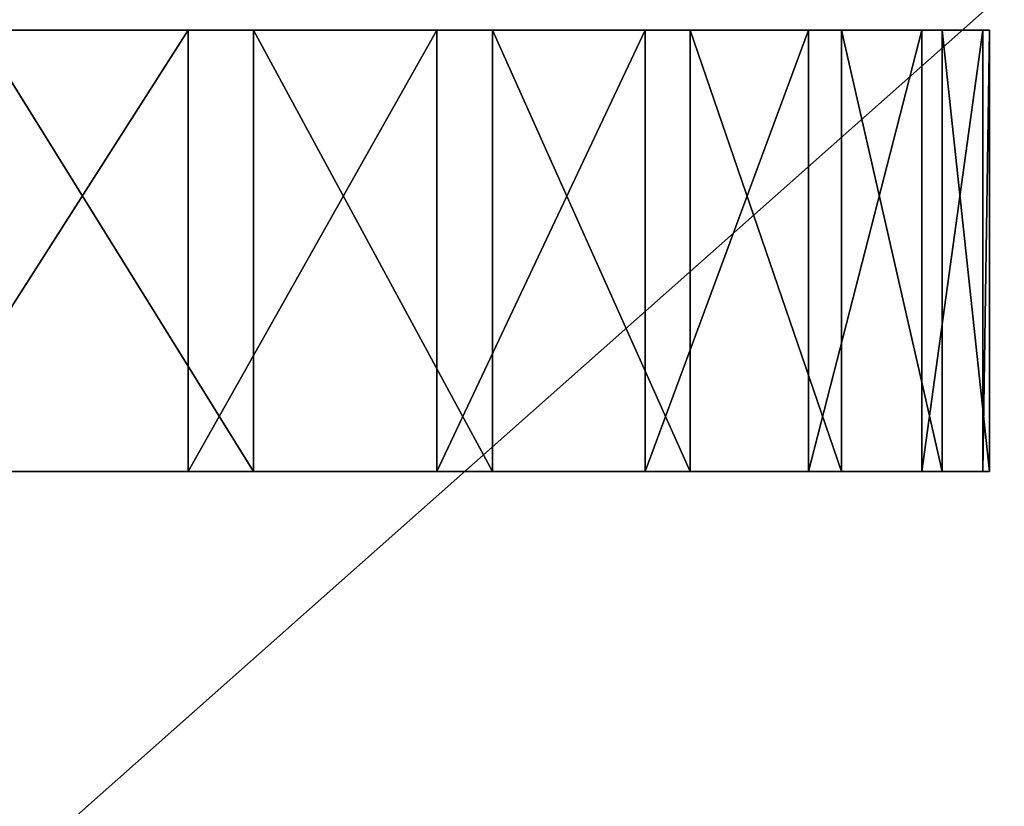
# Model space of a CAD drawing. Extents: x -1097 to 1237, y -542 to 558.
# Drawn here: x -2 to 45, y -52 to -15 of the extents above; entities that cross this region are included whole.
import ezdxf

# ---------------------------------------------------------------- set-up
doc = ezdxf.new("R2010")
doc.units = 0
doc.header["$LTSCALE"] = 25.4
doc.layers.get('0').update_dxf_attribs({"linetype": 'CONTINUOUS'})

# ---------------------------------------------------------------- blocks, each defined once
blk = doc.blocks.new('002511_3D_STL_STL')
at = {"color": 0}
blk.add_line((555.25, -1105.5, 609.1), (1795.25, -5.5, 609.1), dxfattribs=at)
blk.add_line((555.25, -1105.5, 609.1), (1795.25, -5.5, 609.1), dxfattribs=at)
at = {"color": 254}
for p, q in [((1111.933, -579, 1250.29), (1055.8, -579, 1318.928)), ((1111.933, -579, 1250.29), (1055.8, -579, 1318.928)), ((1111.933, -579, 1500.29), (1055.8, -579, 1568.928)), ((1111.933, -579, 1500.29), (1055.8, -579, 1568.928)), ((1057.7, -579, 1337.761), (1135.821, -579, 1380.746)), ((1057.7, -579, 1337.761), (1135.821, -579, 1380.746)), ((1057.7, -579, 1337.761), (1126.412, -579, 1393.802)), ((1115.031, -579, 1405.18), (1057.7, -579, 1337.761)), ((1115.031, -579, 1405.18), (1057.7, -579, 1337.761)), ((1057.7, -579, 1337.761), (1126.412, -579, 1393.802)), ((1057.7, -579, 1587.761), (1135.821, -579, 1630.746)), ((1057.7, -579, 1587.761), (1135.821, -579, 1630.746)), ((1057.7, -579, 1587.761), (1126.412, -579, 1643.802)), ((1115.031, -579, 1655.18), (1057.7, -579, 1587.761)), ((1115.031, -579, 1655.18), (1057.7, -579, 1587.761)), ((1057.7, -579, 1587.761), (1126.412, -579, 1643.802)), ((1123.76, -579, 1261.204), (1059.845, -579, 1322.661)), ((1059.845, -579, 1322.661), (1133.683, -579, 1273.874)), ((1123.76, -579, 1261.204), (1059.845, -579, 1322.661)), ((1111.933, -579, 1250.29), (1059.845, -579, 1322.661)), ((1111.933, -579, 1250.29), (1059.845, -579, 1322.661)), ((1146.846, -579, 1303.131), (1059.845, -579, 1322.661)), ((1146.846, -579, 1303.131), (1059.845, -579, 1322.661)), ((1141.446, -579, 1287.971), (1059.845, -579, 1322.661)), ((1141.446, -579, 1287.971), (1059.845, -579, 1322.661)), ((1059.845, -579, 1322.661), (1133.683, -579, 1273.874)), ((1123.76, -579, 1511.204), (1059.845, -579, 1572.661)), ((1059.845, -579, 1572.661), (1133.683, -579, 1523.874)), ((1123.76, -579, 1511.204), (1059.845, -579, 1572.661)), ((1111.933, -579, 1500.29), (1059.845, -579, 1572.661)), ((1111.933, -579, 1500.29), (1059.845, -579, 1572.661)), ((1146.846, -579, 1553.131), (1059.845, -579, 1572.661)), ((1146.846, -579, 1553.131), (1059.845, -579, 1572.661)), ((1141.446, -579, 1537.971), (1059.845, -579, 1572.661)), ((1141.446, -579, 1537.971), (1059.845, -579, 1572.661)), ((1059.845, -579, 1572.661), (1133.683, -579, 1523.874)), ((1147.803, -579, 1350.985), (1060.918, -579, 1333.295)), ((1060.918, -579, 1333.295), (1143.013, -579, 1366.349)), ((1147.803, -579, 1350.985), (1060.918, -579, 1333.295)), ((1150.067, -579, 1335.052), (1060.918, -579, 1333.295)), ((1150.067, -579, 1335.052), (1060.918, -579, 1333.295)), ((1060.918, -579, 1333.295), (1143.013, -579, 1366.349)), ((1060.918, -579, 1333.295), (1135.821, -579, 1380.746)), ((1060.918, -579, 1333.295), (1135.821, -579, 1380.746)), ((1147.803, -579, 1600.985), (1060.918, -579, 1583.295)), ((1060.918, -579, 1583.295), (1143.013, -579, 1616.349)), ((1147.803, -579, 1600.985), (1060.918, -579, 1583.295)), ((1150.067, -579, 1585.052), (1060.918, -579, 1583.295)), ((1150.067, -579, 1585.052), (1060.918, -579, 1583.295)), ((1060.918, -579, 1583.295), (1143.013, -579, 1616.349)), ((1060.918, -579, 1583.295), (1135.821, -579, 1630.746)), ((1060.918, -579, 1583.295), (1135.821, -579, 1630.746)), ((1150.067, -579, 1335.052), (1061.692, -579, 1327.846)), ((1149.745, -579, 1318.962), (1061.692, -579, 1327.846)), ((1150.067, -579, 1335.052), (1061.692, -579, 1327.846)), ((1149.745, -579, 1318.962), (1061.692, -579, 1327.846)), ((1146.846, -579, 1303.131), (1061.692, -579, 1327.846)), ((1146.846, -579, 1303.131), (1061.692, -579, 1327.846)), ((1150.067, -579, 1585.052), (1061.692, -579, 1577.846)), ((1149.745, -579, 1568.962), (1061.692, -579, 1577.846)), ((1150.067, -579, 1585.052), (1061.692, -579, 1577.846)), ((1149.745, -579, 1568.962), (1061.692, -579, 1577.846)), ((1146.846, -579, 1553.131), (1061.692, -579, 1577.846)), ((1146.846, -579, 1553.131), (1061.692, -579, 1577.846)), ((1098.508, -579, 1241.415), (1111.933, -579, 1250.29)), ((1111.933, -579, 1250.29), (1098.508, -600, 1241.415)), ((1111.933, -579, 1250.29), (1098.508, -600, 1241.415)), ((1098.508, -579, 1241.415), (1111.933, -579, 1250.29)), ((1098.508, -579, 1491.415), (1111.933, -579, 1500.29)), ((1111.933, -579, 1500.29), (1098.508, -600, 1491.415)), ((1111.933, -579, 1500.29), (1098.508, -600, 1491.415)), ((1098.508, -579, 1491.415), (1111.933, -579, 1500.29)), ((1115.031, -579, 1405.18), (1101.972, -579, 1414.585)), ((1101.972, -579, 1414.585), (1115.031, -600, 1405.18)), ((1101.972, -579, 1414.585), (1115.031, -600, 1405.18)), ((1115.031, -579, 1405.18), (1101.972, -579, 1414.585)), ((1115.031, -579, 1655.18), (1101.972, -579, 1664.585)), ((1101.972, -579, 1664.585), (1115.031, -600, 1655.18)), ((1101.972, -579, 1664.585), (1115.031, -600, 1655.18)), ((1115.031, -579, 1655.18), (1101.972, -579, 1664.585)), ((1111.933, -579, 1250.29), (1111.933, -600, 1250.29)), ((1111.933, -579, 1250.29), (1111.933, -600, 1250.29)), ((1111.933, -579, 1250.29), (1123.76, -579, 1261.204)), ((1123.76, -579, 1261.204), (1111.933, -600, 1250.29)), ((1123.76, -579, 1261.204), (1111.933, -600, 1250.29)), ((1111.933, -579, 1250.29), (1123.76, -579, 1261.204)), ((1111.933, -579, 1500.29), (1111.933, -600, 1500.29)), ((1111.933, -579, 1500.29), (1111.933, -600, 1500.29)), ((1111.933, -579, 1500.29), (1123.76, -579, 1511.204)), ((1123.76, -579, 1511.204), (1111.933, -600, 1500.29)), ((1123.76, -579, 1511.204), (1111.933, -600, 1500.29)), ((1111.933, -579, 1500.29), (1123.76, -579, 1511.204)), ((1126.412, -579, 1393.802), (1115.031, -579, 1405.18)), ((1115.031, -579, 1405.18), (1126.412, -600, 1393.802)), ((1115.031, -579, 1405.18), (1126.412, -600, 1393.802)), ((1115.031, -579, 1405.18), (1115.031, -600, 1405.18)), ((1115.031, -579, 1405.18), (1115.031, -600, 1405.18)), ((1126.412, -579, 1393.802), (1115.031, -579, 1405.18)), ((1126.412, -579, 1643.802), (1115.031, -579, 1655.18)), ((1115.031, -579, 1655.18), (1126.412, -600, 1643.802)), ((1115.031, -579, 1655.18), (1126.412, -600, 1643.802)), ((1115.031, -579, 1655.18), (1115.031, -600, 1655.18)), ((1115.031, -579, 1655.18), (1115.031, -600, 1655.18)), ((1126.412, -579, 1643.802), (1115.031, -579, 1655.18)), ((1123.76, -579, 1261.204), (1123.76, -600, 1261.204)), ((1123.76, -579, 1261.204), (1123.76, -600, 1261.204)), ((1123.76, -579, 1261.204), (1133.683, -579, 1273.874)), ((1133.683, -579, 1273.874), (1123.76, -600, 1261.204)), ((1133.683, -579, 1273.874), (1123.76, -600, 1261.204)), ((1123.76, -579, 1261.204), (1133.683, -579, 1273.874)), ((1123.76, -579, 1511.204), (1123.76, -600, 1511.204)), ((1123.76, -579, 1511.204), (1123.76, -600, 1511.204)), ((1123.76, -579, 1511.204), (1133.683, -579, 1523.874)), ((1133.683, -579, 1523.874), (1123.76, -600, 1511.204)), ((1133.683, -579, 1523.874), (1123.76, -600, 1511.204)), ((1123.76, -579, 1511.204), (1133.683, -579, 1523.874)), ((1135.821, -579, 1380.746), (1126.412, -579, 1393.802)), ((1126.412, -579, 1393.802), (1135.821, -600, 1380.746)), ((1126.412, -579, 1393.802), (1135.821, -600, 1380.746)), ((1126.412, -579, 1393.802), (1126.412, -600, 1393.802)), ((1126.412, -579, 1393.802), (1126.412, -600, 1393.802)), ((1135.821, -579, 1380.746), (1126.412, -579, 1393.802)), ((1135.821, -579, 1630.746), (1126.412, -579, 1643.802)), ((1126.412, -579, 1643.802), (1135.821, -600, 1630.746)), ((1126.412, -579, 1643.802), (1135.821, -600, 1630.746)), ((1126.412, -579, 1643.802), (1126.412, -600, 1643.802)), ((1126.412, -579, 1643.802), (1126.412, -600, 1643.802)), ((1135.821, -579, 1630.746), (1126.412, -579, 1643.802)), ((1133.683, -579, 1273.874), (1133.683, -600, 1273.874)), ((1133.683, -579, 1273.874), (1133.683, -600, 1273.874)), ((1133.683, -579, 1273.874), (1141.446, -579, 1287.971)), ((1141.446, -579, 1287.971), (1133.683, -600, 1273.874)), ((1141.446, -579, 1287.971), (1133.683, -600, 1273.874)), ((1133.683, -579, 1273.874), (1141.446, -579, 1287.971)), ((1133.683, -579, 1523.874), (1133.683, -600, 1523.874)), ((1133.683, -579, 1523.874), (1133.683, -600, 1523.874)), ((1133.683, -579, 1523.874), (1141.446, -579, 1537.971)), ((1141.446, -579, 1537.971), (1133.683, -600, 1523.874)), ((1141.446, -579, 1537.971), (1133.683, -600, 1523.874)), ((1133.683, -579, 1523.874), (1141.446, -579, 1537.971)), ((1143.013, -579, 1366.349), (1135.821, -579, 1380.746)), ((1135.821, -579, 1380.746), (1143.013, -600, 1366.349)), ((1135.821, -579, 1380.746), (1143.013, -600, 1366.349)), ((1135.821, -579, 1380.746), (1135.821, -600, 1380.746)), ((1135.821, -579, 1380.746), (1135.821, -600, 1380.746)), ((1143.013, -579, 1366.349), (1135.821, -579, 1380.746)), ((1143.013, -579, 1616.349), (1135.821, -579, 1630.746)), ((1135.821, -579, 1630.746), (1143.013, -600, 1616.349)), ((1135.821, -579, 1630.746), (1143.013, -600, 1616.349)), ((1135.821, -579, 1630.746), (1135.821, -600, 1630.746)), ((1135.821, -579, 1630.746), (1135.821, -600, 1630.746)), ((1143.013, -579, 1616.349), (1135.821, -579, 1630.746)), ((1141.446, -579, 1287.971), (1141.446, -600, 1287.971)), ((1141.446, -579, 1287.971), (1141.446, -600, 1287.971)), ((1141.446, -579, 1287.971), (1146.846, -579, 1303.131)), ((1146.846, -579, 1303.131), (1141.446, -600, 1287.971)), ((1146.846, -579, 1303.131), (1141.446, -600, 1287.971)), ((1141.446, -579, 1287.971), (1146.846, -579, 1303.131)), ((1141.446, -579, 1537.971), (1141.446, -600, 1537.971)), ((1141.446, -579, 1537.971), (1141.446, -600, 1537.971)), ((1141.446, -579, 1537.971), (1146.846, -579, 1553.131)), ((1146.846, -579, 1553.131), (1141.446, -600, 1537.971)), ((1146.846, -579, 1553.131), (1141.446, -600, 1537.971)), ((1141.446, -579, 1537.971), (1146.846, -579, 1553.131)), ((1147.803, -579, 1350.985), (1143.013, -579, 1366.349)), ((1143.013, -579, 1366.349), (1147.803, -600, 1350.985)), ((1143.013, -579, 1366.349), (1147.803, -600, 1350.985)), ((1143.013, -579, 1366.349), (1143.013, -600, 1366.349)), ((1143.013, -579, 1366.349), (1143.013, -600, 1366.349)), ((1147.803, -579, 1350.985), (1143.013, -579, 1366.349)), ((1147.803, -579, 1600.985), (1143.013, -579, 1616.349)), ((1143.013, -579, 1616.349), (1147.803, -600, 1600.985)), ((1143.013, -579, 1616.349), (1147.803, -600, 1600.985)), ((1143.013, -579, 1616.349), (1143.013, -600, 1616.349)), ((1143.013, -579, 1616.349), (1143.013, -600, 1616.349)), ((1147.803, -579, 1600.985), (1143.013, -579, 1616.349)), ((1146.846, -579, 1303.131), (1146.846, -600, 1303.131)), ((1146.846, -579, 1303.131), (1146.846, -600, 1303.131)), ((1146.846, -579, 1303.131), (1149.745, -579, 1318.962)), ((1149.745, -579, 1318.962), (1146.846, -600, 1303.131)), ((1149.745, -579, 1318.962), (1146.846, -600, 1303.131)), ((1146.846, -579, 1303.131), (1149.745, -579, 1318.962)), ((1146.846, -579, 1553.131), (1146.846, -600, 1553.131)), ((1146.846, -579, 1553.131), (1146.846, -600, 1553.131)), ((1146.846, -579, 1553.131), (1149.745, -579, 1568.962)), ((1149.745, -579, 1568.962), (1146.846, -600, 1553.131)), ((1149.745, -579, 1568.962), (1146.846, -600, 1553.131)), ((1146.846, -579, 1553.131), (1149.745, -579, 1568.962)), ((1150.067, -579, 1335.052), (1147.803, -579, 1350.985)), ((1147.803, -579, 1350.985), (1150.067, -600, 1335.052)), ((1147.803, -579, 1350.985), (1150.067, -600, 1335.052)), ((1147.803, -579, 1350.985), (1147.803, -600, 1350.985)), ((1147.803, -579, 1350.985), (1147.803, -600, 1350.985)), ((1150.067, -579, 1335.052), (1147.803, -579, 1350.985)), ((1150.067, -579, 1585.052), (1147.803, -579, 1600.985)), ((1147.803, -579, 1600.985), (1150.067, -600, 1585.052)), ((1147.803, -579, 1600.985), (1150.067, -600, 1585.052)), ((1147.803, -579, 1600.985), (1147.803, -600, 1600.985)), ((1147.803, -579, 1600.985), (1147.803, -600, 1600.985)), ((1150.067, -579, 1585.052), (1147.803, -579, 1600.985)), ((1149.745, -600, 1318.962), (1150.067, -579, 1335.052)), ((1149.745, -579, 1318.962), (1149.745, -600, 1318.962)), ((1149.745, -579, 1318.962), (1149.745, -600, 1318.962)), ((1149.745, -579, 1318.962), (1150.067, -579, 1335.052)), ((1149.745, -600, 1318.962), (1150.067, -579, 1335.052)), ((1149.745, -579, 1318.962), (1150.067, -579, 1335.052)), ((1149.745, -600, 1568.962), (1150.067, -579, 1585.052)), ((1149.745, -579, 1568.962), (1149.745, -600, 1568.962)), ((1149.745, -579, 1568.962), (1149.745, -600, 1568.962)), ((1149.745, -579, 1568.962), (1150.067, -579, 1585.052)), ((1149.745, -600, 1568.962), (1150.067, -579, 1585.052)), ((1149.745, -579, 1568.962), (1150.067, -579, 1585.052)), ((1150.067, -579, 1335.052), (1150.067, -600, 1335.052)), ((1150.067, -579, 1335.052), (1150.067, -600, 1335.052)), ((1150.067, -579, 1585.052), (1150.067, -600, 1585.052)), ((1150.067, -579, 1585.052), (1150.067, -600, 1585.052)), ((1111.933, -600, 1250.29), (1098.508, -600, 1241.415)), ((1111.933, -600, 1500.29), (1098.508, -600, 1491.415)), ((1111.933, -600, 1500.29), (1098.508, -600, 1491.415)), ((1111.933, -600, 1250.29), (1098.508, -600, 1241.415)), ((1101.972, -600, 1414.585), (1115.031, -600, 1405.18)), ((1101.972, -600, 1664.585), (1115.031, -600, 1655.18)), ((1101.972, -600, 1664.585), (1115.031, -600, 1655.18)), ((1101.972, -600, 1414.585), (1115.031, -600, 1405.18)), ((1123.76, -600, 1261.204), (1111.933, -600, 1250.29)), ((1123.76, -600, 1511.204), (1111.933, -600, 1500.29)), ((1123.76, -600, 1511.204), (1111.933, -600, 1500.29)), ((1123.76, -600, 1261.204), (1111.933, -600, 1250.29)), ((1115.031, -600, 1405.18), (1126.412, -600, 1393.802)), ((1115.031, -600, 1655.18), (1126.412, -600, 1643.802)), ((1115.031, -600, 1655.18), (1126.412, -600, 1643.802)), ((1115.031, -600, 1405.18), (1126.412, -600, 1393.802)), ((1133.683, -600, 1273.874), (1123.76, -600, 1261.204)), ((1133.683, -600, 1523.874), (1123.76, -600, 1511.204)), ((1133.683, -600, 1523.874), (1123.76, -600, 1511.204)), ((1133.683, -600, 1273.874), (1123.76, -600, 1261.204)), ((1126.412, -600, 1393.802), (1135.821, -600, 1380.746)), ((1126.412, -600, 1643.802), (1135.821, -600, 1630.746)), ((1126.412, -600, 1643.802), (1135.821, -600, 1630.746)), ((1126.412, -600, 1393.802), (1135.821, -600, 1380.746)), ((1141.446, -600, 1287.971), (1133.683, -600, 1273.874)), ((1141.446, -600, 1537.971), (1133.683, -600, 1523.874)), ((1141.446, -600, 1537.971), (1133.683, -600, 1523.874)), ((1141.446, -600, 1287.971), (1133.683, -600, 1273.874)), ((1135.821, -600, 1380.746), (1143.013, -600, 1366.349)), ((1135.821, -600, 1630.746), (1143.013, -600, 1616.349)), ((1135.821, -600, 1630.746), (1143.013, -600, 1616.349)), ((1135.821, -600, 1380.746), (1143.013, -600, 1366.349)), ((1146.846, -600, 1303.131), (1141.446, -600, 1287.971)), ((1146.846, -600, 1553.131), (1141.446, -600, 1537.971)), ((1146.846, -600, 1553.131), (1141.446, -600, 1537.971)), ((1146.846, -600, 1303.131), (1141.446, -600, 1287.971)), ((1143.013, -600, 1366.349), (1147.803, -600, 1350.985)), ((1143.013, -600, 1616.349), (1147.803, -600, 1600.985)), ((1143.013, -600, 1616.349), (1147.803, -600, 1600.985)), ((1143.013, -600, 1366.349), (1147.803, -600, 1350.985)), ((1149.745, -600, 1318.962), (1146.846, -600, 1303.131)), ((1149.745, -600, 1568.962), (1146.846, -600, 1553.131)), ((1149.745, -600, 1568.962), (1146.846, -600, 1553.131)), ((1149.745, -600, 1318.962), (1146.846, -600, 1303.131)), ((1147.803, -600, 1350.985), (1150.067, -600, 1335.052)), ((1147.803, -600, 1600.985), (1150.067, -600, 1585.052)), ((1147.803, -600, 1600.985), (1150.067, -600, 1585.052)), ((1147.803, -600, 1350.985), (1150.067, -600, 1335.052)), ((1150.067, -600, 1335.052), (1149.745, -600, 1318.962)), ((1150.067, -600, 1585.052), (1149.745, -600, 1568.962)), ((1150.067, -600, 1585.052), (1149.745, -600, 1568.962)), ((1150.067, -600, 1335.052), (1149.745, -600, 1318.962))]:
    blk.add_line(p, q, dxfattribs=at)
at = {"color": 0}
mesh = blk.add_polyface(dxfattribs=at)
corners = [(1795.25, -5.5, 609.1), (555.25, -5.5, 609.1), (555.25, -1105.5, 609.1)]
mesh.append_faces([[corners[k] for k in face] for face in [(0, 1, 2)]], dxfattribs={"color": 0})
mesh = blk.add_polyface(dxfattribs=at)
corners = [(1795.25, -5.5, 609.1), (555.25, -1105.5, 609.1), (1795.25, -1105.5, 609.1)]
mesh.append_faces([[corners[k] for k in face] for face in [(0, 1, 2)]], dxfattribs={"color": 0})
mesh = blk.add_polyface(dxfattribs=at)
corners = [(1795.25, -1105.5, 609), (555.25, -5.5, 609), (1795.25, -5.5, 609)]
mesh.append_faces([[corners[k] for k in face] for face in [(0, 1, 2)]], dxfattribs={"color": 0})
mesh = blk.add_polyface(dxfattribs=at)
corners = [(1795.25, -1105.5, 609), (555.25, -1105.5, 609), (555.25, -5.5, 609)]
mesh.append_faces([[corners[k] for k in face] for face in [(0, 1, 2)]], dxfattribs={"color": 0})
at = {"color": 254}
mesh = blk.add_polyface(dxfattribs=at)
corners = [(1059.845, -579, 1322.661), (1111.933, -579, 1250.29), (1055.8, -579, 1318.928)]
mesh.append_faces([[corners[k] for k in face] for face in [(0, 1, 2)]], dxfattribs={"color": 254})
mesh = blk.add_polyface(dxfattribs=at)
corners = [(1055.8, -579, 1318.928), (1111.933, -579, 1250.29), (1098.508, -579, 1241.415)]
mesh.append_faces([[corners[k] for k in face] for face in [(0, 1, 2)]], dxfattribs={"color": 254})
mesh = blk.add_polyface(dxfattribs=at)
corners = [(1059.845, -579, 1572.661), (1111.933, -579, 1500.29), (1055.8, -579, 1568.928)]
mesh.append_faces([[corners[k] for k in face] for face in [(0, 1, 2)]], dxfattribs={"color": 254})
mesh = blk.add_polyface(dxfattribs=at)
corners = [(1055.8, -579, 1568.928), (1111.933, -579, 1500.29), (1098.508, -579, 1491.415)]
mesh.append_faces([[corners[k] for k in face] for face in [(0, 1, 2)]], dxfattribs={"color": 254})
mesh = blk.add_polyface(dxfattribs=at)
corners = [(1135.821, -579, 1380.746), (1060.918, -579, 1333.295), (1057.7, -579, 1337.761)]
mesh.append_faces([[corners[k] for k in face] for face in [(0, 1, 2)]], dxfattribs={"color": 254})
mesh = blk.add_polyface(dxfattribs=at)
corners = [(1126.412, -579, 1393.802), (1135.821, -579, 1380.746), (1057.7, -579, 1337.761)]
mesh.append_faces([[corners[k] for k in face] for face in [(0, 1, 2)]], dxfattribs={"color": 254})
mesh = blk.add_polyface(dxfattribs=at)
corners = [(1101.972, -579, 1414.585), (1115.031, -579, 1405.18), (1057.7, -579, 1337.761)]
mesh.append_faces([[corners[k] for k in face] for face in [(0, 1, 2)]], dxfattribs={"color": 254})
mesh = blk.add_polyface(dxfattribs=at)
corners = [(1115.031, -579, 1405.18), (1126.412, -579, 1393.802), (1057.7, -579, 1337.761)]
mesh.append_faces([[corners[k] for k in face] for face in [(0, 1, 2)]], dxfattribs={"color": 254})
mesh = blk.add_polyface(dxfattribs=at)
corners = [(1135.821, -579, 1630.746), (1060.918, -579, 1583.295), (1057.7, -579, 1587.761)]
mesh.append_faces([[corners[k] for k in face] for face in [(0, 1, 2)]], dxfattribs={"color": 254})
mesh = blk.add_polyface(dxfattribs=at)
corners = [(1126.412, -579, 1643.802), (1135.821, -579, 1630.746), (1057.7, -579, 1587.761)]
mesh.append_faces([[corners[k] for k in face] for face in [(0, 1, 2)]], dxfattribs={"color": 254})
mesh = blk.add_polyface(dxfattribs=at)
corners = [(1101.972, -579, 1664.585), (1115.031, -579, 1655.18), (1057.7, -579, 1587.761)]
mesh.append_faces([[corners[k] for k in face] for face in [(0, 1, 2)]], dxfattribs={"color": 254})
mesh = blk.add_polyface(dxfattribs=at)
corners = [(1115.031, -579, 1655.18), (1126.412, -579, 1643.802), (1057.7, -579, 1587.761)]
mesh.append_faces([[corners[k] for k in face] for face in [(0, 1, 2)]], dxfattribs={"color": 254})
mesh = blk.add_polyface(dxfattribs=at)
corners = [(1059.845, -579, 1322.661), (1133.683, -579, 1273.874), (1123.76, -579, 1261.204)]
mesh.append_faces([[corners[k] for k in face] for face in [(0, 1, 2)]], dxfattribs={"color": 254})
mesh = blk.add_polyface(dxfattribs=at)
corners = [(1059.845, -579, 1322.661), (1123.76, -579, 1261.204), (1111.933, -579, 1250.29)]
mesh.append_faces([[corners[k] for k in face] for face in [(0, 1, 2)]], dxfattribs={"color": 254})
mesh = blk.add_polyface(dxfattribs=at)
corners = [(1061.692, -579, 1327.846), (1146.846, -579, 1303.131), (1059.845, -579, 1322.661)]
mesh.append_faces([[corners[k] for k in face] for face in [(0, 1, 2)]], dxfattribs={"color": 254})
mesh = blk.add_polyface(dxfattribs=at)
corners = [(1059.845, -579, 1322.661), (1146.846, -579, 1303.131), (1141.446, -579, 1287.971)]
mesh.append_faces([[corners[k] for k in face] for face in [(0, 1, 2)]], dxfattribs={"color": 254})
mesh = blk.add_polyface(dxfattribs=at)
corners = [(1059.845, -579, 1322.661), (1141.446, -579, 1287.971), (1133.683, -579, 1273.874)]
mesh.append_faces([[corners[k] for k in face] for face in [(0, 1, 2)]], dxfattribs={"color": 254})
mesh = blk.add_polyface(dxfattribs=at)
corners = [(1059.845, -579, 1572.661), (1133.683, -579, 1523.874), (1123.76, -579, 1511.204)]
mesh.append_faces([[corners[k] for k in face] for face in [(0, 1, 2)]], dxfattribs={"color": 254})
mesh = blk.add_polyface(dxfattribs=at)
corners = [(1059.845, -579, 1572.661), (1123.76, -579, 1511.204), (1111.933, -579, 1500.29)]
mesh.append_faces([[corners[k] for k in face] for face in [(0, 1, 2)]], dxfattribs={"color": 254})
mesh = blk.add_polyface(dxfattribs=at)
corners = [(1061.692, -579, 1577.846), (1146.846, -579, 1553.131), (1059.845, -579, 1572.661)]
mesh.append_faces([[corners[k] for k in face] for face in [(0, 1, 2)]], dxfattribs={"color": 254})
mesh = blk.add_polyface(dxfattribs=at)
corners = [(1059.845, -579, 1572.661), (1146.846, -579, 1553.131), (1141.446, -579, 1537.971)]
mesh.append_faces([[corners[k] for k in face] for face in [(0, 1, 2)]], dxfattribs={"color": 254})
mesh = blk.add_polyface(dxfattribs=at)
corners = [(1059.845, -579, 1572.661), (1141.446, -579, 1537.971), (1133.683, -579, 1523.874)]
mesh.append_faces([[corners[k] for k in face] for face in [(0, 1, 2)]], dxfattribs={"color": 254})
mesh = blk.add_polyface(dxfattribs=at)
corners = [(1143.013, -579, 1366.349), (1147.803, -579, 1350.985), (1060.918, -579, 1333.295)]
mesh.append_faces([[corners[k] for k in face] for face in [(0, 1, 2)]], dxfattribs={"color": 254})
mesh = blk.add_polyface(dxfattribs=at)
corners = [(1147.803, -579, 1350.985), (1150.067, -579, 1335.052), (1060.918, -579, 1333.295)]
mesh.append_faces([[corners[k] for k in face] for face in [(0, 1, 2)]], dxfattribs={"color": 254})
mesh = blk.add_polyface(dxfattribs=at)
corners = [(1150.067, -579, 1335.052), (1061.692, -579, 1327.846), (1060.918, -579, 1333.295)]
mesh.append_faces([[corners[k] for k in face] for face in [(0, 1, 2)]], dxfattribs={"color": 254})
mesh = blk.add_polyface(dxfattribs=at)
corners = [(1135.821, -579, 1380.746), (1143.013, -579, 1366.349), (1060.918, -579, 1333.295)]
mesh.append_faces([[corners[k] for k in face] for face in [(0, 1, 2)]], dxfattribs={"color": 254})
mesh = blk.add_polyface(dxfattribs=at)
corners = [(1143.013, -579, 1616.349), (1147.803, -579, 1600.985), (1060.918, -579, 1583.295)]
mesh.append_faces([[corners[k] for k in face] for face in [(0, 1, 2)]], dxfattribs={"color": 254})
mesh = blk.add_polyface(dxfattribs=at)
corners = [(1147.803, -579, 1600.985), (1150.067, -579, 1585.052), (1060.918, -579, 1583.295)]
mesh.append_faces([[corners[k] for k in face] for face in [(0, 1, 2)]], dxfattribs={"color": 254})
mesh = blk.add_polyface(dxfattribs=at)
corners = [(1150.067, -579, 1585.052), (1061.692, -579, 1577.846), (1060.918, -579, 1583.295)]
mesh.append_faces([[corners[k] for k in face] for face in [(0, 1, 2)]], dxfattribs={"color": 254})
mesh = blk.add_polyface(dxfattribs=at)
corners = [(1135.821, -579, 1630.746), (1143.013, -579, 1616.349), (1060.918, -579, 1583.295)]
mesh.append_faces([[corners[k] for k in face] for face in [(0, 1, 2)]], dxfattribs={"color": 254})
mesh = blk.add_polyface(dxfattribs=at)
corners = [(1150.067, -579, 1335.052), (1149.745, -579, 1318.962), (1061.692, -579, 1327.846)]
mesh.append_faces([[corners[k] for k in face] for face in [(0, 1, 2)]], dxfattribs={"color": 254})
mesh = blk.add_polyface(dxfattribs=at)
corners = [(1061.692, -579, 1327.846), (1149.745, -579, 1318.962), (1146.846, -579, 1303.131)]
mesh.append_faces([[corners[k] for k in face] for face in [(0, 1, 2)]], dxfattribs={"color": 254})
mesh = blk.add_polyface(dxfattribs=at)
corners = [(1150.067, -579, 1585.052), (1149.745, -579, 1568.962), (1061.692, -579, 1577.846)]
mesh.append_faces([[corners[k] for k in face] for face in [(0, 1, 2)]], dxfattribs={"color": 254})
mesh = blk.add_polyface(dxfattribs=at)
corners = [(1061.692, -579, 1577.846), (1149.745, -579, 1568.962), (1146.846, -579, 1553.131)]
mesh.append_faces([[corners[k] for k in face] for face in [(0, 1, 2)]], dxfattribs={"color": 254})
mesh = blk.add_polyface(dxfattribs=at)
corners = [(1111.933, -579, 1250.29), (1098.508, -600, 1241.415), (1098.508, -579, 1241.415)]
mesh.append_faces([[corners[k] for k in face] for face in [(0, 1, 2)]], dxfattribs={"color": 254})
mesh = blk.add_polyface(dxfattribs=at)
corners = [(1111.933, -600, 1250.29), (1098.508, -600, 1241.415), (1111.933, -579, 1250.29)]
mesh.append_faces([[corners[k] for k in face] for face in [(0, 1, 2)]], dxfattribs={"color": 254})
mesh = blk.add_polyface(dxfattribs=at)
corners = [(1111.933, -579, 1500.29), (1098.508, -600, 1491.415), (1098.508, -579, 1491.415)]
mesh.append_faces([[corners[k] for k in face] for face in [(0, 1, 2)]], dxfattribs={"color": 254})
mesh = blk.add_polyface(dxfattribs=at)
corners = [(1111.933, -600, 1500.29), (1098.508, -600, 1491.415), (1111.933, -579, 1500.29)]
mesh.append_faces([[corners[k] for k in face] for face in [(0, 1, 2)]], dxfattribs={"color": 254})
mesh = blk.add_polyface(dxfattribs=at)
corners = [(1115.031, -579, 1405.18), (1101.972, -579, 1414.585), (1115.031, -600, 1405.18)]
mesh.append_faces([[corners[k] for k in face] for face in [(0, 1, 2)]], dxfattribs={"color": 254})
mesh = blk.add_polyface(dxfattribs=at)
corners = [(1115.031, -600, 1405.18), (1101.972, -579, 1414.585), (1101.972, -600, 1414.585)]
mesh.append_faces([[corners[k] for k in face] for face in [(0, 1, 2)]], dxfattribs={"color": 254})
mesh = blk.add_polyface(dxfattribs=at)
corners = [(1115.031, -579, 1655.18), (1101.972, -579, 1664.585), (1115.031, -600, 1655.18)]
mesh.append_faces([[corners[k] for k in face] for face in [(0, 1, 2)]], dxfattribs={"color": 254})
mesh = blk.add_polyface(dxfattribs=at)
corners = [(1115.031, -600, 1655.18), (1101.972, -579, 1664.585), (1101.972, -600, 1664.585)]
mesh.append_faces([[corners[k] for k in face] for face in [(0, 1, 2)]], dxfattribs={"color": 254})
mesh = blk.add_polyface(dxfattribs=at)
corners = [(1123.76, -579, 1261.204), (1111.933, -600, 1250.29), (1111.933, -579, 1250.29)]
mesh.append_faces([[corners[k] for k in face] for face in [(0, 1, 2)]], dxfattribs={"color": 254})
mesh = blk.add_polyface(dxfattribs=at)
corners = [(1123.76, -600, 1261.204), (1111.933, -600, 1250.29), (1123.76, -579, 1261.204)]
mesh.append_faces([[corners[k] for k in face] for face in [(0, 1, 2)]], dxfattribs={"color": 254})
mesh = blk.add_polyface(dxfattribs=at)
corners = [(1123.76, -579, 1511.204), (1111.933, -600, 1500.29), (1111.933, -579, 1500.29)]
mesh.append_faces([[corners[k] for k in face] for face in [(0, 1, 2)]], dxfattribs={"color": 254})
mesh = blk.add_polyface(dxfattribs=at)
corners = [(1123.76, -600, 1511.204), (1111.933, -600, 1500.29), (1123.76, -579, 1511.204)]
mesh.append_faces([[corners[k] for k in face] for face in [(0, 1, 2)]], dxfattribs={"color": 254})
mesh = blk.add_polyface(dxfattribs=at)
corners = [(1126.412, -579, 1393.802), (1115.031, -579, 1405.18), (1126.412, -600, 1393.802)]
mesh.append_faces([[corners[k] for k in face] for face in [(0, 1, 2)]], dxfattribs={"color": 254})
mesh = blk.add_polyface(dxfattribs=at)
corners = [(1126.412, -600, 1393.802), (1115.031, -579, 1405.18), (1115.031, -600, 1405.18)]
mesh.append_faces([[corners[k] for k in face] for face in [(0, 1, 2)]], dxfattribs={"color": 254})
mesh = blk.add_polyface(dxfattribs=at)
corners = [(1126.412, -579, 1643.802), (1115.031, -579, 1655.18), (1126.412, -600, 1643.802)]
mesh.append_faces([[corners[k] for k in face] for face in [(0, 1, 2)]], dxfattribs={"color": 254})
mesh = blk.add_polyface(dxfattribs=at)
corners = [(1126.412, -600, 1643.802), (1115.031, -579, 1655.18), (1115.031, -600, 1655.18)]
mesh.append_faces([[corners[k] for k in face] for face in [(0, 1, 2)]], dxfattribs={"color": 254})
mesh = blk.add_polyface(dxfattribs=at)
corners = [(1133.683, -579, 1273.874), (1123.76, -600, 1261.204), (1123.76, -579, 1261.204)]
mesh.append_faces([[corners[k] for k in face] for face in [(0, 1, 2)]], dxfattribs={"color": 254})
mesh = blk.add_polyface(dxfattribs=at)
corners = [(1133.683, -579, 1273.874), (1133.683, -600, 1273.874), (1123.76, -600, 1261.204)]
mesh.append_faces([[corners[k] for k in face] for face in [(0, 1, 2)]], dxfattribs={"color": 254})
mesh = blk.add_polyface(dxfattribs=at)
corners = [(1133.683, -579, 1523.874), (1123.76, -600, 1511.204), (1123.76, -579, 1511.204)]
mesh.append_faces([[corners[k] for k in face] for face in [(0, 1, 2)]], dxfattribs={"color": 254})
mesh = blk.add_polyface(dxfattribs=at)
corners = [(1133.683, -579, 1523.874), (1133.683, -600, 1523.874), (1123.76, -600, 1511.204)]
mesh.append_faces([[corners[k] for k in face] for face in [(0, 1, 2)]], dxfattribs={"color": 254})
mesh = blk.add_polyface(dxfattribs=at)
corners = [(1126.412, -579, 1393.802), (1135.821, -600, 1380.746), (1135.821, -579, 1380.746)]
mesh.append_faces([[corners[k] for k in face] for face in [(0, 1, 2)]], dxfattribs={"color": 254})
mesh = blk.add_polyface(dxfattribs=at)
corners = [(1126.412, -579, 1393.802), (1126.412, -600, 1393.802), (1135.821, -600, 1380.746)]
mesh.append_faces([[corners[k] for k in face] for face in [(0, 1, 2)]], dxfattribs={"color": 254})
mesh = blk.add_polyface(dxfattribs=at)
corners = [(1126.412, -579, 1643.802), (1135.821, -600, 1630.746), (1135.821, -579, 1630.746)]
mesh.append_faces([[corners[k] for k in face] for face in [(0, 1, 2)]], dxfattribs={"color": 254})
mesh = blk.add_polyface(dxfattribs=at)
corners = [(1126.412, -579, 1643.802), (1126.412, -600, 1643.802), (1135.821, -600, 1630.746)]
mesh.append_faces([[corners[k] for k in face] for face in [(0, 1, 2)]], dxfattribs={"color": 254})
mesh = blk.add_polyface(dxfattribs=at)
corners = [(1141.446, -579, 1287.971), (1133.683, -600, 1273.874), (1133.683, -579, 1273.874)]
mesh.append_faces([[corners[k] for k in face] for face in [(0, 1, 2)]], dxfattribs={"color": 254})
mesh = blk.add_polyface(dxfattribs=at)
corners = [(1141.446, -579, 1287.971), (1141.446, -600, 1287.971), (1133.683, -600, 1273.874)]
mesh.append_faces([[corners[k] for k in face] for face in [(0, 1, 2)]], dxfattribs={"color": 254})
mesh = blk.add_polyface(dxfattribs=at)
corners = [(1141.446, -579, 1537.971), (1133.683, -600, 1523.874), (1133.683, -579, 1523.874)]
mesh.append_faces([[corners[k] for k in face] for face in [(0, 1, 2)]], dxfattribs={"color": 254})
mesh = blk.add_polyface(dxfattribs=at)
corners = [(1141.446, -579, 1537.971), (1141.446, -600, 1537.971), (1133.683, -600, 1523.874)]
mesh.append_faces([[corners[k] for k in face] for face in [(0, 1, 2)]], dxfattribs={"color": 254})
mesh = blk.add_polyface(dxfattribs=at)
corners = [(1135.821, -579, 1380.746), (1143.013, -600, 1366.349), (1143.013, -579, 1366.349)]
mesh.append_faces([[corners[k] for k in face] for face in [(0, 1, 2)]], dxfattribs={"color": 254})
mesh = blk.add_polyface(dxfattribs=at)
corners = [(1135.821, -579, 1380.746), (1135.821, -600, 1380.746), (1143.013, -600, 1366.349)]
mesh.append_faces([[corners[k] for k in face] for face in [(0, 1, 2)]], dxfattribs={"color": 254})
mesh = blk.add_polyface(dxfattribs=at)
corners = [(1135.821, -579, 1630.746), (1143.013, -600, 1616.349), (1143.013, -579, 1616.349)]
mesh.append_faces([[corners[k] for k in face] for face in [(0, 1, 2)]], dxfattribs={"color": 254})
mesh = blk.add_polyface(dxfattribs=at)
corners = [(1135.821, -579, 1630.746), (1135.821, -600, 1630.746), (1143.013, -600, 1616.349)]
mesh.append_faces([[corners[k] for k in face] for face in [(0, 1, 2)]], dxfattribs={"color": 254})
mesh = blk.add_polyface(dxfattribs=at)
corners = [(1146.846, -579, 1303.131), (1141.446, -600, 1287.971), (1141.446, -579, 1287.971)]
mesh.append_faces([[corners[k] for k in face] for face in [(0, 1, 2)]], dxfattribs={"color": 254})
mesh = blk.add_polyface(dxfattribs=at)
corners = [(1146.846, -579, 1303.131), (1146.846, -600, 1303.131), (1141.446, -600, 1287.971)]
mesh.append_faces([[corners[k] for k in face] for face in [(0, 1, 2)]], dxfattribs={"color": 254})
mesh = blk.add_polyface(dxfattribs=at)
corners = [(1146.846, -579, 1553.131), (1141.446, -600, 1537.971), (1141.446, -579, 1537.971)]
mesh.append_faces([[corners[k] for k in face] for face in [(0, 1, 2)]], dxfattribs={"color": 254})
mesh = blk.add_polyface(dxfattribs=at)
corners = [(1146.846, -579, 1553.131), (1146.846, -600, 1553.131), (1141.446, -600, 1537.971)]
mesh.append_faces([[corners[k] for k in face] for face in [(0, 1, 2)]], dxfattribs={"color": 254})
mesh = blk.add_polyface(dxfattribs=at)
corners = [(1143.013, -579, 1366.349), (1147.803, -600, 1350.985), (1147.803, -579, 1350.985)]
mesh.append_faces([[corners[k] for k in face] for face in [(0, 1, 2)]], dxfattribs={"color": 254})
mesh = blk.add_polyface(dxfattribs=at)
corners = [(1143.013, -579, 1366.349), (1143.013, -600, 1366.349), (1147.803, -600, 1350.985)]
mesh.append_faces([[corners[k] for k in face] for face in [(0, 1, 2)]], dxfattribs={"color": 254})
mesh = blk.add_polyface(dxfattribs=at)
corners = [(1143.013, -579, 1616.349), (1147.803, -600, 1600.985), (1147.803, -579, 1600.985)]
mesh.append_faces([[corners[k] for k in face] for face in [(0, 1, 2)]], dxfattribs={"color": 254})
mesh = blk.add_polyface(dxfattribs=at)
corners = [(1143.013, -579, 1616.349), (1143.013, -600, 1616.349), (1147.803, -600, 1600.985)]
mesh.append_faces([[corners[k] for k in face] for face in [(0, 1, 2)]], dxfattribs={"color": 254})
mesh = blk.add_polyface(dxfattribs=at)
corners = [(1149.745, -579, 1318.962), (1146.846, -600, 1303.131), (1146.846, -579, 1303.131)]
mesh.append_faces([[corners[k] for k in face] for face in [(0, 1, 2)]], dxfattribs={"color": 254})
mesh = blk.add_polyface(dxfattribs=at)
corners = [(1149.745, -579, 1318.962), (1149.745, -600, 1318.962), (1146.846, -600, 1303.131)]
mesh.append_faces([[corners[k] for k in face] for face in [(0, 1, 2)]], dxfattribs={"color": 254})
mesh = blk.add_polyface(dxfattribs=at)
corners = [(1149.745, -579, 1568.962), (1146.846, -600, 1553.131), (1146.846, -579, 1553.131)]
mesh.append_faces([[corners[k] for k in face] for face in [(0, 1, 2)]], dxfattribs={"color": 254})
mesh = blk.add_polyface(dxfattribs=at)
corners = [(1149.745, -579, 1568.962), (1149.745, -600, 1568.962), (1146.846, -600, 1553.131)]
mesh.append_faces([[corners[k] for k in face] for face in [(0, 1, 2)]], dxfattribs={"color": 254})
mesh = blk.add_polyface(dxfattribs=at)
corners = [(1147.803, -579, 1350.985), (1150.067, -600, 1335.052), (1150.067, -579, 1335.052)]
mesh.append_faces([[corners[k] for k in face] for face in [(0, 1, 2)]], dxfattribs={"color": 254})
mesh = blk.add_polyface(dxfattribs=at)
corners = [(1147.803, -579, 1350.985), (1147.803, -600, 1350.985), (1150.067, -600, 1335.052)]
mesh.append_faces([[corners[k] for k in face] for face in [(0, 1, 2)]], dxfattribs={"color": 254})
mesh = blk.add_polyface(dxfattribs=at)
corners = [(1147.803, -579, 1600.985), (1150.067, -600, 1585.052), (1150.067, -579, 1585.052)]
mesh.append_faces([[corners[k] for k in face] for face in [(0, 1, 2)]], dxfattribs={"color": 254})
mesh = blk.add_polyface(dxfattribs=at)
corners = [(1147.803, -579, 1600.985), (1147.803, -600, 1600.985), (1150.067, -600, 1585.052)]
mesh.append_faces([[corners[k] for k in face] for face in [(0, 1, 2)]], dxfattribs={"color": 254})
mesh = blk.add_polyface(dxfattribs=at)
corners = [(1150.067, -579, 1335.052), (1150.067, -600, 1335.052), (1149.745, -600, 1318.962)]
mesh.append_faces([[corners[k] for k in face] for face in [(0, 1, 2)]], dxfattribs={"color": 254})
mesh = blk.add_polyface(dxfattribs=at)
corners = [(1150.067, -579, 1335.052), (1149.745, -600, 1318.962), (1149.745, -579, 1318.962)]
mesh.append_faces([[corners[k] for k in face] for face in [(0, 1, 2)]], dxfattribs={"color": 254})
mesh = blk.add_polyface(dxfattribs=at)
corners = [(1150.067, -579, 1585.052), (1150.067, -600, 1585.052), (1149.745, -600, 1568.962)]
mesh.append_faces([[corners[k] for k in face] for face in [(0, 1, 2)]], dxfattribs={"color": 254})
mesh = blk.add_polyface(dxfattribs=at)
corners = [(1150.067, -579, 1585.052), (1149.745, -600, 1568.962), (1149.745, -579, 1568.962)]
mesh.append_faces([[corners[k] for k in face] for face in [(0, 1, 2)]], dxfattribs={"color": 254})
mesh = blk.add_polyface(dxfattribs=at)
corners = [(1068.289, -600, 1480.641), (1036.214, -600, 1479.99), (1052.278, -600, 1479.021), (1020.513, -600, 1483.524), (1083.833, -600, 1484.808), (1005.583, -600, 1489.53), (1098.508, -600, 1491.415), (991.809, -600, 1497.854), (1111.933, -600, 1500.29), (979.549, -600, 1508.28), (1123.76, -600, 1511.204), (969.12, -600, 1520.536), (1133.683, -600, 1523.874), (960.793, -600, 1534.308), (1141.446, -600, 1537.971), (954.782, -600, 1549.236), (1146.846, -600, 1553.131), (951.244, -600, 1564.936), (1149.745, -600, 1568.962), (950.27, -600, 1581), (1150.067, -600, 1585.052), (951.885, -600, 1597.012), (1147.803, -600, 1600.985), (956.049, -600, 1612.557), (1143.013, -600, 1616.349), (962.651, -600, 1627.234), (1135.821, -600, 1630.746), (971.523, -600, 1640.661), (1126.412, -600, 1643.802), (982.434, -600, 1652.491), (1115.031, -600, 1655.18), (995.101, -600, 1662.418), (1101.972, -600, 1664.585), (1009.196, -600, 1670.184), (1087.573, -600, 1671.774), (1024.355, -600, 1675.589), (1072.208, -600, 1676.559), (1040.184, -600, 1678.492), (1056.274, -600, 1678.818)]
mesh.append_faces([[corners[k] for k in face] for face in [(0, 1, 2), (37, 36, 38)]], dxfattribs={"vtx0": -1, "color": 254})
mesh.append_faces([[corners[k] for k in face] for face in [(1, 0, 3), (3, 4, 5), (5, 6, 7), (7, 8, 9), (9, 10, 11), (11, 12, 13), (13, 14, 15), (15, 16, 17), (17, 18, 19), (19, 20, 21), (21, 22, 23), (23, 24, 25), (25, 26, 27), (27, 28, 29), (29, 30, 31), (31, 32, 33), (33, 34, 35), (35, 36, 37)]], dxfattribs={"vtx0": -1, "vtx1": -1, "color": 254})
mesh.append_faces([[corners[k] for k in face] for face in [(3, 0, 4), (5, 4, 6), (7, 6, 8), (9, 8, 10), (11, 10, 12), (13, 12, 14), (15, 14, 16), (17, 16, 18), (19, 18, 20), (21, 20, 22), (23, 22, 24), (25, 24, 26), (27, 26, 28), (29, 28, 30), (31, 30, 32), (33, 32, 34), (35, 34, 36)]], dxfattribs={"vtx0": -1, "vtx2": -1, "color": 254})
mesh = blk.add_polyface(dxfattribs=at)
corners = [(1068.289, -600, 1230.641), (1036.214, -600, 1229.99), (1052.278, -600, 1229.021), (1020.513, -600, 1233.524), (1083.833, -600, 1234.808), (1005.583, -600, 1239.53), (1098.508, -600, 1241.415), (991.809, -600, 1247.854), (1111.933, -600, 1250.29), (979.549, -600, 1258.28), (1123.76, -600, 1261.204), (969.12, -600, 1270.536), (1133.683, -600, 1273.874), (960.793, -600, 1284.308), (1141.446, -600, 1287.971), (954.782, -600, 1299.236), (1146.846, -600, 1303.131), (951.244, -600, 1314.936), (1149.745, -600, 1318.962), (950.27, -600, 1331), (1150.067, -600, 1335.052), (951.885, -600, 1347.012), (1147.803, -600, 1350.985), (956.049, -600, 1362.557), (1143.013, -600, 1366.349), (962.651, -600, 1377.234), (1135.821, -600, 1380.746), (971.523, -600, 1390.661), (1126.412, -600, 1393.802), (982.434, -600, 1402.491), (1115.031, -600, 1405.18), (995.101, -600, 1412.418), (1101.972, -600, 1414.585), (1009.196, -600, 1420.184), (1087.573, -600, 1421.774), (1024.355, -600, 1425.589), (1072.208, -600, 1426.559), (1040.184, -600, 1428.492), (1056.274, -600, 1428.818)]
mesh.append_faces([[corners[k] for k in face] for face in [(0, 1, 2), (37, 36, 38)]], dxfattribs={"vtx0": -1, "color": 254})
mesh.append_faces([[corners[k] for k in face] for face in [(1, 0, 3), (3, 4, 5), (5, 6, 7), (7, 8, 9), (9, 10, 11), (11, 12, 13), (13, 14, 15), (15, 16, 17), (17, 18, 19), (19, 20, 21), (21, 22, 23), (23, 24, 25), (25, 26, 27), (27, 28, 29), (29, 30, 31), (31, 32, 33), (33, 34, 35), (35, 36, 37)]], dxfattribs={"vtx0": -1, "vtx1": -1, "color": 254})
mesh.append_faces([[corners[k] for k in face] for face in [(3, 0, 4), (5, 4, 6), (7, 6, 8), (9, 8, 10), (11, 10, 12), (13, 12, 14), (15, 14, 16), (17, 16, 18), (19, 18, 20), (21, 20, 22), (23, 22, 24), (25, 24, 26), (27, 26, 28), (29, 28, 30), (31, 30, 32), (33, 32, 34), (35, 34, 36)]], dxfattribs={"vtx0": -1, "vtx2": -1, "color": 254})

msp = doc.modelspace()

# ---------------------------------------------------------------- block references
at = {"color": 0}
msp.add_blockref('002511_3D_STL_STL', (-1105.648, 563.581, -601), dxfattribs=at)

doc.saveas('drawing.dxf')
